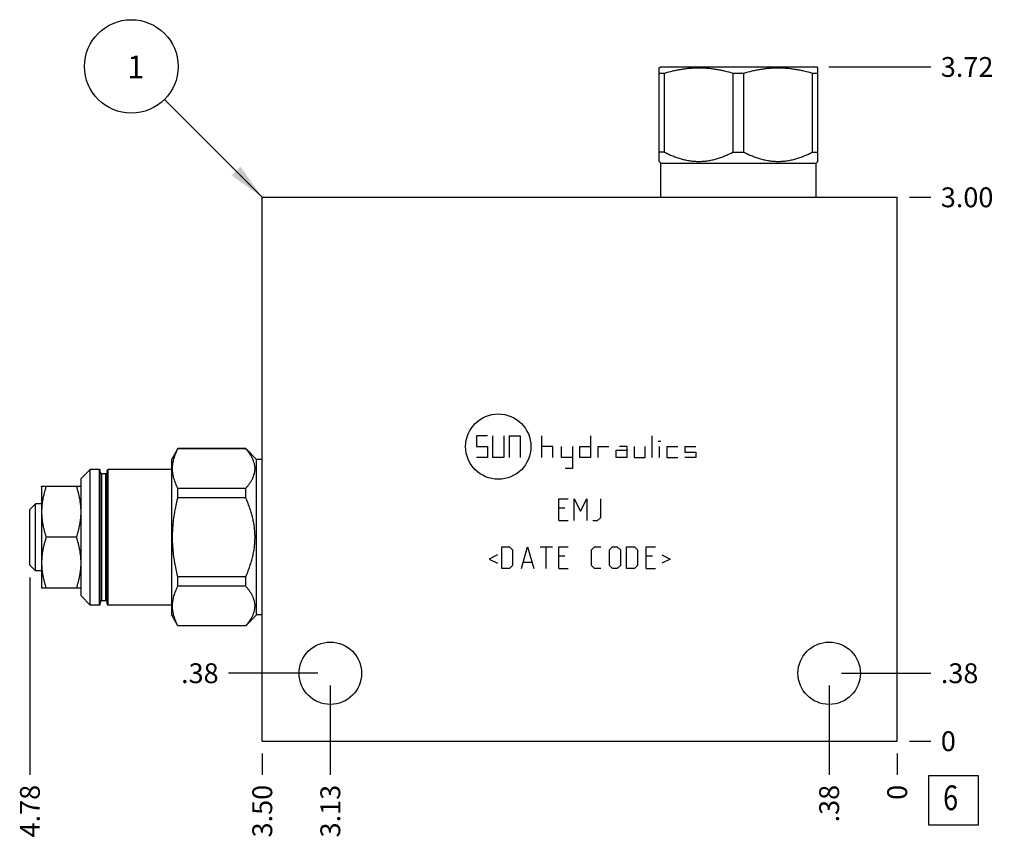
# Model space of a CAD drawing. Units: inches. Extents: x 0.3 to 21.7, y 0.3 to 16.7.
# Drawn here: x 6.1 to 11.1, y 6.3 to 10.4 of the extents above; entities that cross this region are included whole.
import ezdxf

# ---------------------------------------------------------------- set-up
doc = ezdxf.new("R2010")
doc.units = ezdxf.units.IN
doc.header["$LTSCALE"] = 1.21
doc.header["$MEASUREMENT"] = 0
doc.layers.get('0').update_dxf_attribs({"linetype": 'CONTINUOUS'})
doc.styles.get("Standard").update_dxf_attribs({"font": 'txt', "width": 0.8})
doc.dimstyles.new('DIMSTYLE_1', dxfattribs={"dimtxt": 0.1, "dimasz": 0.1875, "dimexe": 0.125, "dimexo": 0.0625, "dimgap": 0.025, "dimtad": 0, "dimtih": 1, "dimtoh": 1, "dimlfac": 1.093599, "dimzin": 4, "dimdsep": 46, "dimtxsty": 'Standard', "dimblk": '_FILLED', "dimblk1": '_FILLED', "dimblk2": '_FILLED', "dimcen": 0.09, "dimadec": 0, "dimazin": 0, "dimtfac": 1, "dimtofl": 0, "dimtmove": 0, "dimatfit": 3, "dimldrblk": '_FILLED', "dimfxl": 1, "dimtolj": 1, "dimtzin": 4, "dimarcsym": 0})
doc.dimstyles.new('DIMSTYLE_2', dxfattribs={"dimtxt": 0.1, "dimasz": 0.1875, "dimexe": 0.125, "dimexo": 0.0625, "dimgap": 0.025, "dimtad": 0, "dimtih": 1, "dimtoh": 1, "dimdec": 0, "dimlfac": 1.093599, "dimzin": 4, "dimdsep": 46, "dimtxsty": 'Standard', "dimblk": '_FILLED', "dimblk1": '_FILLED', "dimblk2": '_FILLED', "dimcen": 0.09, "dimadec": 0, "dimazin": 0, "dimtfac": 1, "dimtdec": 0, "dimtofl": 0, "dimtmove": 0, "dimatfit": 3, "dimldrblk": '_FILLED', "dimfxl": 1, "dimtolj": 1, "dimtzin": 4, "dimarcsym": 0})
doc.dimstyles.get("Standard").update_dxf_attribs({"dimtxt": 0.1, "dimasz": 0.1875, "dimexe": 0.125, "dimexo": 0.0625, "dimgap": 0.09, "dimtad": 0, "dimtih": 1, "dimtoh": 1, "dimdec": 3, "dimzin": 4, "dimdsep": 46, "dimtxsty": 'Standard', "dimblk": '_FILLED', "dimblk1": '_FILLED', "dimblk2": '_FILLED', "dimcen": 0.09, "dimadec": 0, "dimazin": 0, "dimtp": 0.001, "dimtm": 0.001, "dimtfac": 1, "dimtdec": 3, "dimtofl": 0, "dimtmove": 0, "dimatfit": 3, "dimldrblk": '_FILLED', "dimfxl": 1, "dimtolj": 1, "dimtzin": 4, "dimarcsym": 0})

# ---------------------------------------------------------------- blocks, each defined once
blk = doc.blocks.new('*D1')
at = {"color": 2, "linetype": 'Continuous'}
blk.add_line((7.3108, 6.7372), (7.3108, 6.6297), dxfattribs=at)
at = {"color": 2, "linetype": 'Continuous', "insert": (7.2608, 6.5797), "char_height": 0.1, "width": 0.32, "attachment_point": 3, "rotation": 90, "line_spacing_factor": 0.9}
blk.add_mtext('3.50', dxfattribs=at)
blk = doc.blocks.new('_FILLED')
at = {"color": 0, "linetype": 'ByBlock'}
blk.add_solid([(0, 0), (-1, 0.167), (-1, -0.167)], dxfattribs=at)
blk = doc.blocks.new('*D2')
at = {"color": 2, "linetype": 'Continuous'}
blk.add_line((10.5112, 6.7372), (10.5112, 6.6297), dxfattribs=at)
at = {"color": 2, "linetype": 'Continuous', "insert": (10.4612, 6.5797), "char_height": 0.1, "width": 0.08, "attachment_point": 3, "rotation": 90, "line_spacing_factor": 0.9}
blk.add_mtext('0', dxfattribs=at)
blk = doc.blocks.new('*D3')
at = {"color": 2, "linetype": 'Continuous'}
blk.add_line((10.5737, 9.5429), (10.6812, 9.5429), dxfattribs=at)
at = {"color": 2, "linetype": 'Continuous', "insert": (10.7312, 9.5929), "char_height": 0.1, "width": 0.32, "attachment_point": 1, "line_spacing_factor": 0.9}
blk.add_mtext('3.00', dxfattribs=at)
blk = doc.blocks.new('*D4')
at = {"color": 2, "linetype": 'Continuous'}
blk.add_line((10.5737, 6.7997), (10.6812, 6.7997), dxfattribs=at)
at = {"color": 2, "linetype": 'Continuous', "insert": (10.7312, 6.8497), "char_height": 0.1, "width": 0.08, "attachment_point": 1, "line_spacing_factor": 0.9}
blk.add_mtext('0', dxfattribs=at)
blk = doc.blocks.new('*D5')
at = {"color": 2, "linetype": 'Continuous'}
blk.add_line((10.1683, 7.0801), (10.1683, 6.6297), dxfattribs=at)
at = {"color": 2, "linetype": 'Continuous', "insert": (10.1183, 6.5797), "char_height": 0.1, "width": 0.24, "attachment_point": 3, "rotation": 90, "line_spacing_factor": 0.9}
blk.add_mtext('.38', dxfattribs=at)
blk = doc.blocks.new('*D6')
at = {"color": 2, "linetype": 'Continuous'}
blk.add_line((10.2308, 7.1426), (10.6812, 7.1426), dxfattribs=at)
at = {"color": 2, "linetype": 'Continuous', "insert": (10.7312, 7.1926), "char_height": 0.1, "width": 0.24, "attachment_point": 1, "line_spacing_factor": 0.9}
blk.add_mtext('.38', dxfattribs=at)
blk = doc.blocks.new('*D7')
at = {"color": 2, "linetype": 'Continuous'}
blk.add_line((7.6537, 7.0801), (7.6537, 6.6297), dxfattribs=at)
at = {"color": 2, "linetype": 'Continuous', "insert": (7.6037, 6.5797), "char_height": 0.1, "width": 0.32, "attachment_point": 3, "rotation": 90, "line_spacing_factor": 0.9}
blk.add_mtext('3.13', dxfattribs=at)
blk = doc.blocks.new('*D8')
at = {"color": 2, "linetype": 'Continuous'}
blk.add_line((7.5912, 7.1426), (7.1408, 7.1426), dxfattribs=at)
at = {"color": 2, "linetype": 'Continuous', "insert": (7.0908, 7.1926), "char_height": 0.1, "width": 0.24, "attachment_point": 3, "line_spacing_factor": 0.9}
blk.add_mtext('.38', dxfattribs=at)
blk = doc.blocks.new('*D35')
at = {"color": 2, "linetype": 'Continuous'}
blk.add_line((10.1668, 10.2003), (10.6812, 10.2003), dxfattribs=at)
at = {"color": 2, "linetype": 'Continuous', "insert": (10.7312, 10.2503), "char_height": 0.1, "width": 0.32, "attachment_point": 1, "line_spacing_factor": 0.9}
blk.add_mtext('3.72', dxfattribs=at)
blk = doc.blocks.new('*D36')
at = {"color": 2, "linetype": 'Continuous'}
blk.add_line((6.1394, 7.6255), (6.1394, 6.6297), dxfattribs=at)
at = {"color": 2, "linetype": 'Continuous', "insert": (6.0894, 6.5797), "char_height": 0.1, "width": 0.32, "attachment_point": 3, "rotation": 90, "line_spacing_factor": 0.9}
blk.add_mtext('4.78', dxfattribs=at)
blk = doc.blocks.new('SUN_FACENUMBER_BL1', base_point=(10.795, 6.5015))
at = {"color": 2, "linetype": 'Continuous'}
for p, q in [((10.67, 6.6265), (10.92, 6.6265)), ((10.67, 6.3765), (10.67, 6.6265)), ((10.92, 6.6265), (10.92, 6.3765)), ((10.92, 6.3765), (10.67, 6.3765))]:
    blk.add_line(p, q, dxfattribs=at)
at = {"color": 2, "linetype": 'Continuous', "width": 0.8}
blk.add_text('6', height=0.125, dxfattribs=at).set_placement((10.7427, 6.4521))
blk = doc.blocks.new('SUN_NBOMBALLOON_BL2', base_point=(6.6508, 10.2029))
at = {"color": 2, "linetype": 'Continuous'}
blk.add_circle((6.6508, 10.2029), 0.2359, dxfattribs=at)
at = {"color": 2, "linetype": 'Continuous', "insert": (6.6295, 10.2578), "char_height": 0.115, "width": 0.092, "attachment_point": 1, "line_spacing_factor": 0.9}
blk.add_mtext('1', dxfattribs=at)

msp = doc.modelspace()

# ---------------------------------------------------------------- linework, layer by layer
at = {"color": 7, "linetype": 'Continuous'}
for p, q in [((9.3106, 10.1961), (9.3179, 10.2003)), ((9.311, 9.724), (9.311, 10.1964)), ((9.3179, 10.2003), (10.1043, 10.2003)), ((10.1116, 10.1961), (10.1043, 10.2003)), ((10.1112, 9.724), (10.1112, 10.1964)), ((9.311, 10.1692), (9.3381, 10.1692)), ((9.3381, 9.771), (9.3381, 10.1692)), ((9.684, 9.771), (9.684, 10.1692)), ((9.684, 10.1692), (9.7382, 10.1692)), ((9.7382, 9.771), (9.7382, 10.1692)), ((10.0841, 10.1692), (10.1112, 10.1692)), ((10.0841, 9.771), (10.0841, 10.1692)), ((9.3381, 9.771), (9.311, 9.771)), ((9.684, 9.771), (9.7382, 9.771)), ((10.0841, 9.771), (10.1112, 9.771)), ((9.3202, 9.7148), (9.3108, 9.7242)), ((9.3202, 9.5429), (9.3202, 9.7148)), ((9.3202, 9.7148), (10.102, 9.7148)), ((10.102, 9.7148), (10.1114, 9.7242)), ((10.102, 9.5429), (10.102, 9.7148)), ((7.3108, 6.7997), (7.3108, 9.5429)), ((7.3108, 9.5429), (10.5112, 9.5429)), ((10.5112, 6.7997), (10.5112, 9.5429)), ((6.8856, 8.2755), (6.8545, 8.2216)), ((6.8856, 8.2747), (6.8856, 8.2755)), ((7.2271, 8.2755), (6.8856, 8.2755)), ((7.2271, 8.2747), (6.8856, 8.2747)), ((7.2271, 8.2747), (7.2271, 8.2755)), ((7.2824, 8.2202), (7.2271, 8.2755)), ((6.8545, 7.4352), (6.8545, 8.2216)), ((7.2824, 7.4365), (7.2824, 8.2202)), ((7.3108, 8.2202), (7.2824, 8.2202)), ((6.443, 8.1699), (6.3973, 8.1242)), ((6.443, 7.4868), (6.443, 8.1699)), ((6.4896, 8.1699), (6.443, 8.1699)), ((6.4896, 7.4868), (6.4896, 8.1699)), ((6.4942, 7.4914), (6.4942, 8.1653)), ((6.5015, 7.5083), (6.5015, 8.1484)), ((6.5216, 8.1484), (6.5015, 8.1484)), ((6.5216, 7.5083), (6.5216, 8.1484)), ((6.529, 7.4914), (6.529, 8.1653)), ((6.5335, 7.4868), (6.5335, 8.1699)), ((6.8545, 8.1699), (6.5335, 8.1699)), ((6.3973, 7.5326), (6.3973, 8.1242)), ((6.197, 8.083), (6.1985, 8.0856)), ((6.197, 8.083), (6.197, 7.5737)), ((6.1984, 8.0853), (6.3973, 8.0853)), ((6.8856, 8.0281), (6.8856, 8.075)), ((7.2271, 8.075), (6.8856, 8.075)), ((7.2271, 8.0281), (7.2271, 8.075)), ((6.1678, 7.9971), (6.1394, 7.9687)), ((6.1678, 7.6597), (6.1678, 7.9971)), ((6.197, 7.9971), (6.1678, 7.9971)), ((7.2271, 8.0281), (6.8856, 8.0281)), ((6.1394, 7.688), (6.1394, 7.9687)), ((6.3743, 7.8284), (6.2213, 7.8284)), ((6.1678, 7.6597), (6.1394, 7.688)), ((6.197, 7.6597), (6.1678, 7.6597)), ((6.8856, 7.5817), (6.8856, 7.6287)), ((7.2271, 7.6287), (6.8856, 7.6287)), ((7.2271, 7.5817), (7.2271, 7.6287)), ((6.197, 7.5737), (6.1985, 7.5711)), ((6.3973, 7.5714), (6.1984, 7.5714)), ((7.2271, 7.5817), (6.8856, 7.5817)), ((6.443, 7.4868), (6.3973, 7.5326)), ((6.5216, 7.5083), (6.5015, 7.5083)), ((6.4896, 7.4868), (6.443, 7.4868)), ((6.8545, 7.4868), (6.5335, 7.4868)), ((6.8856, 7.3812), (6.8545, 7.4352)), ((7.2824, 7.4365), (7.2271, 7.3812)), ((7.3108, 7.4365), (7.2824, 7.4365)), ((6.8856, 7.3812), (6.8856, 7.382)), ((7.2271, 7.382), (6.8856, 7.382)), ((7.2271, 7.3812), (6.8856, 7.3812)), ((7.2271, 7.3812), (7.2271, 7.382)), ((7.3108, 6.7997), (10.5112, 6.7997))]:
    msp.add_line(p, q, dxfattribs=at)
at = {"color": 4, "linetype": 'Continuous'}
for p, q in [((8.4456, 8.3404), (8.3907, 8.3404)), ((8.3907, 8.3404), (8.3907, 8.2856)), ((8.473, 8.2307), (8.473, 8.3404)), ((8.5279, 8.3404), (8.5279, 8.2307)), ((8.5553, 8.3404), (8.6102, 8.3404)), ((8.5553, 8.3404), (8.5553, 8.2307)), ((8.6102, 8.3404), (8.6102, 8.2307)), ((8.7199, 8.2307), (8.7199, 8.3404)), ((8.9659, 8.3404), (8.9659, 8.2307)), ((9.2768, 8.2307), (9.2768, 8.3404)), ((9.3065, 8.313), (9.3202, 8.313)), ((8.3907, 8.2856), (8.4456, 8.2856)), ((8.4456, 8.2856), (8.4456, 8.2307)), ((8.7747, 8.2856), (8.7199, 8.2856)), ((8.7747, 8.2307), (8.7747, 8.2856)), ((8.8196, 8.2307), (8.8196, 8.2856)), ((8.8744, 8.2856), (8.8744, 8.1758)), ((8.911, 8.2856), (8.9659, 8.2856)), ((8.911, 8.2307), (8.911, 8.2856)), ((9.0024, 8.2856), (9.0573, 8.2856)), ((9.0024, 8.2856), (9.0024, 8.2307)), ((9.0939, 8.2673), (9.1487, 8.2673)), ((9.0939, 8.2307), (9.0939, 8.2673)), ((9.1487, 8.2856), (9.1122, 8.2856)), ((9.1487, 8.2856), (9.1487, 8.2307)), ((9.1853, 8.2856), (9.1853, 8.2307)), ((9.2402, 8.2307), (9.2402, 8.2856)), ((9.3133, 8.2307), (9.3133, 8.2856)), ((9.3499, 8.2856), (9.4048, 8.2856)), ((9.3499, 8.2856), (9.3499, 8.2307)), ((9.4414, 8.2856), (9.4962, 8.2856)), ((9.4414, 8.2856), (9.4414, 8.2581)), ((9.4414, 8.2581), (9.4962, 8.2581)), ((9.4962, 8.2581), (9.4962, 8.2307)), ((8.4456, 8.2307), (8.3907, 8.2307)), ((8.5279, 8.2307), (8.473, 8.2307)), ((8.8744, 8.2307), (8.8196, 8.2307)), ((8.9659, 8.2307), (8.911, 8.2307)), ((9.1487, 8.2307), (9.0939, 8.2307)), ((9.1853, 8.2307), (9.2402, 8.2307)), ((9.3499, 8.2307), (9.4048, 8.2307)), ((9.4962, 8.2307), (9.4414, 8.2307)), ((8.8744, 8.1758), (8.8378, 8.1758)), ((8.8052, 8.0222), (8.8522, 8.0222)), ((8.8052, 7.9125), (8.8052, 8.0222)), ((8.8836, 8.0222), (8.9149, 7.9595)), ((8.8836, 7.9125), (8.8836, 8.0222)), ((8.9149, 7.9595), (8.9463, 8.0222)), ((8.9463, 8.0222), (8.9463, 7.9125)), ((9.0168, 7.9282), (9.0168, 8.0222)), ((8.8365, 7.9752), (8.8052, 7.9752)), ((8.8052, 7.9125), (8.8522, 7.9125)), ((8.9776, 7.9125), (9.0011, 7.9125)), ((9.0011, 7.9125), (9.0168, 7.9282)), ((8.5178, 7.7808), (8.557, 7.7808)), ((8.5178, 7.6711), (8.5178, 7.7808)), ((8.557, 7.7808), (8.5727, 7.7651)), ((8.5727, 7.7651), (8.5727, 7.6868)), ((8.6171, 7.6711), (8.6484, 7.7808)), ((8.6484, 7.7808), (8.6798, 7.6711)), ((8.7111, 7.7808), (8.7738, 7.7808)), ((8.7425, 7.6711), (8.7425, 7.7808)), ((8.8052, 7.7808), (8.8522, 7.7808)), ((8.8052, 7.6711), (8.8052, 7.7808)), ((8.9698, 7.7651), (8.9855, 7.7808)), ((8.9698, 7.6868), (8.9698, 7.7651)), ((8.9855, 7.7808), (9.0168, 7.7808)), ((9.0612, 7.7651), (9.0769, 7.7808)), ((9.0612, 7.6868), (9.0612, 7.7651)), ((9.0769, 7.7808), (9.1004, 7.7808)), ((9.1004, 7.7808), (9.1161, 7.7651)), ((9.1161, 7.7651), (9.1161, 7.6868)), ((9.1474, 7.7808), (9.1866, 7.7808)), ((9.1474, 7.6711), (9.1474, 7.7808)), ((9.1866, 7.7808), (9.2023, 7.7651)), ((9.2023, 7.7651), (9.2023, 7.6868)), ((9.2467, 7.7808), (9.2937, 7.7808)), ((9.2467, 7.6711), (9.2467, 7.7808)), ((8.4969, 7.739), (8.4551, 7.7181)), ((8.4551, 7.7181), (8.4969, 7.6972)), ((8.6275, 7.7024), (8.6693, 7.7024)), ((8.8365, 7.7338), (8.8052, 7.7338)), ((9.2781, 7.7338), (9.2467, 7.7338)), ((9.3251, 7.739), (9.3669, 7.7181)), ((9.3669, 7.7181), (9.3251, 7.6972)), ((8.557, 7.6711), (8.5178, 7.6711)), ((8.5727, 7.6868), (8.557, 7.6711)), ((8.8052, 7.6711), (8.8522, 7.6711)), ((8.9855, 7.6711), (8.9698, 7.6868)), ((9.0168, 7.6711), (8.9855, 7.6711)), ((9.0769, 7.6711), (9.0612, 7.6868)), ((9.1004, 7.6711), (9.0769, 7.6711)), ((9.1161, 7.6868), (9.1004, 7.6711)), ((9.1866, 7.6711), (9.1474, 7.6711)), ((9.2023, 7.6868), (9.1866, 7.6711)), ((9.2467, 7.6711), (9.2937, 7.6711))]:
    msp.add_line(p, q, dxfattribs=at)
msp.add_circle((8.5004, 8.2856), 0.1646, dxfattribs=at)
at = {"color": 7, "linetype": 'Continuous'}
for centre in [(7.6537, 7.1426), (10.1683, 7.1426)]:
    msp.add_circle(centre, 0.1573, dxfattribs=at)
for centre, radius, start, end in [((6.4896, 8.1653), 0.00457, 0, 90), ((6.5015, 8.1557), 0.00732, 180, 270), ((6.5216, 8.1557), 0.00732, 270, 360), ((6.5335, 8.1653), 0.00457, 90, 180), ((6.5015, 7.501), 0.00732, 90, 180), ((6.5216, 7.501), 0.00732, 0, 90), ((6.4896, 7.4914), 0.00457, 270, 360), ((6.5335, 7.4914), 0.00457, 180, 270)]:
    msp.add_arc(centre, radius, start, end, dxfattribs=at)
for points, knots in [([(9.3381, 10.1692), (9.3522, 10.1734), (9.3735, 10.1791), (9.4022, 10.1854), (9.4238, 10.1893), (9.4455, 10.1924), (9.4673, 10.1947), (9.4892, 10.1961), (9.5111, 10.1965), (9.533, 10.1961), (9.5548, 10.1947), (9.5766, 10.1924), (9.5983, 10.1893), (9.6199, 10.1854), (9.6486, 10.1791), (9.6699, 10.1734), (9.684, 10.1692)], [0, 0, 0, 0, 0.125558, 0.188172, 0.250682, 0.3131, 0.375444, 0.437736, 0.5, 0.562264, 0.624556, 0.6869, 0.749318, 0.811828, 0.874442, 1, 1, 1, 1]), ([(9.7382, 10.1692), (9.7523, 10.1734), (9.7736, 10.1791), (9.8023, 10.1854), (9.8239, 10.1893), (9.8456, 10.1924), (9.8674, 10.1947), (9.8893, 10.1961), (9.9111, 10.1965), (9.933, 10.1961), (9.9549, 10.1947), (9.9767, 10.1924), (9.9984, 10.1893), (10.02, 10.1854), (10.0487, 10.1791), (10.07, 10.1734), (10.0841, 10.1692)], [0, 0, 0, 0, 0.125558, 0.188172, 0.250682, 0.3131, 0.375444, 0.437736, 0.5, 0.562264, 0.624556, 0.6869, 0.749318, 0.811828, 0.874442, 1, 1, 1, 1]), ([(9.3381, 9.771), (9.3449, 9.7675), (9.3586, 9.7608), (9.3795, 9.7516), (9.4008, 9.7435), (9.4224, 9.7366), (9.4442, 9.7311), (9.4627, 9.7277), (9.4775, 9.7258), (9.4887, 9.7247), (9.4999, 9.7241), (9.5111, 9.7239), (9.5223, 9.7241), (9.5334, 9.7247), (9.5446, 9.7258), (9.5594, 9.7277), (9.5779, 9.7311), (9.5998, 9.7366), (9.6213, 9.7435), (9.6426, 9.7516), (9.6635, 9.7608), (9.6772, 9.7675), (9.684, 9.771)], [0, 0, 0, 0, 0.06338, 0.126486, 0.189308, 0.251856, 0.314149, 0.376226, 0.407205, 0.438155, 0.469083, 0.5, 0.530917, 0.561845, 0.592795, 0.623774, 0.685851, 0.748144, 0.810692, 0.873514, 0.93662, 1, 1, 1, 1]), ([(9.7382, 9.771), (9.745, 9.7675), (9.7587, 9.7608), (9.7796, 9.7516), (9.8009, 9.7435), (9.8224, 9.7366), (9.8443, 9.7311), (9.8628, 9.7277), (9.8776, 9.7258), (9.8888, 9.7247), (9.8999, 9.7241), (9.9111, 9.7239), (9.9223, 9.7241), (9.9335, 9.7247), (9.9447, 9.7258), (9.9595, 9.7277), (9.978, 9.7311), (9.9998, 9.7366), (10.0214, 9.7435), (10.0427, 9.7516), (10.0636, 9.7608), (10.0773, 9.7675), (10.0841, 9.771)], [0, 0, 0, 0, 0.06338, 0.126486, 0.189308, 0.251856, 0.314149, 0.376226, 0.407205, 0.438155, 0.469083, 0.5, 0.530917, 0.561845, 0.592795, 0.623774, 0.685851, 0.748144, 0.810692, 0.873514, 0.93662, 1, 1, 1, 1]), ([(6.8856, 8.075), (6.8835, 8.079), (6.8796, 8.0871), (6.8742, 8.0995), (6.8695, 8.1119), (6.8655, 8.1244), (6.8624, 8.1369), (6.8601, 8.1495), (6.8588, 8.1622), (6.8583, 8.1748), (6.8588, 8.1875), (6.8601, 8.2001), (6.8624, 8.2127), (6.8655, 8.2253), (6.8695, 8.2378), (6.8742, 8.2502), (6.8796, 8.2625), (6.8835, 8.2706), (6.8856, 8.2747)], [0, 0, 0, 0, 0.065371, 0.129783, 0.193254, 0.255844, 0.31765, 0.378815, 0.439526, 0.5, 0.560474, 0.621185, 0.68235, 0.744156, 0.806746, 0.870217, 0.934629, 1, 1, 1, 1]), ([(7.2271, 8.075), (7.2306, 8.0789), (7.2372, 8.0867), (7.2464, 8.0987), (7.2545, 8.111), (7.2614, 8.1235), (7.267, 8.1361), (7.2704, 8.1468), (7.2724, 8.1555), (7.2734, 8.1619), (7.274, 8.1684), (7.2743, 8.1748), (7.274, 8.1813), (7.2734, 8.1878), (7.2724, 8.1942), (7.2704, 8.2028), (7.267, 8.2136), (7.2614, 8.2262), (7.2545, 8.2387), (7.2464, 8.2509), (7.2372, 8.263), (7.2306, 8.2708), (7.2271, 8.2747)], [0, 0, 0, 0, 0.069112, 0.136253, 0.201326, 0.26432, 0.325334, 0.384627, 0.413769, 0.442658, 0.471374, 0.5, 0.528626, 0.557342, 0.586231, 0.615373, 0.674666, 0.73568, 0.798674, 0.863747, 0.930888, 1, 1, 1, 1]), ([(6.2213, 8.0853), (6.2196, 8.0801), (6.2162, 8.0697), (6.2117, 8.0538), (6.2078, 8.0379), (6.2044, 8.0218), (6.2018, 8.0057), (6.1998, 7.9894), (6.1986, 7.9732), (6.1982, 7.9569), (6.1986, 7.9405), (6.1998, 7.9243), (6.2018, 7.908), (6.2044, 7.8919), (6.2078, 7.8758), (6.2117, 7.8599), (6.2162, 7.8441), (6.2196, 7.8336), (6.2213, 7.8284)], [0, 0, 0, 0, 0.062918, 0.1257, 0.188346, 0.250863, 0.313263, 0.375567, 0.437802, 0.5, 0.562198, 0.624433, 0.686737, 0.749137, 0.811654, 0.8743, 0.937082, 1, 1, 1, 1]), ([(6.3973, 7.9588), (6.3972, 7.9641), (6.397, 7.9722), (6.3963, 7.9829), (6.3956, 7.9909), (6.3947, 7.9989), (6.3932, 8.0095), (6.391, 8.0228), (6.3877, 8.0386), (6.3824, 8.0595), (6.3777, 8.0751), (6.3743, 8.0853)], [0, 0, 0, 0, 0.124393, 0.186623, 0.248877, 0.311166, 0.373497, 0.498306, 0.623345, 0.748638, 1, 1, 1, 1]), ([(6.8856, 7.6287), (6.8814, 7.645), (6.8757, 7.6696), (6.8695, 7.7027), (6.8655, 7.7276), (6.8624, 7.7527), (6.8601, 7.7779), (6.8588, 7.8031), (6.8583, 7.8284), (6.8588, 7.8536), (6.8601, 7.8789), (6.8624, 7.904), (6.8655, 7.9291), (6.8695, 7.9541), (6.8757, 7.9872), (6.8814, 8.0118), (6.8856, 8.0281)], [0, 0, 0, 0, 0.124992, 0.187492, 0.249994, 0.312495, 0.374997, 0.437498, 0.5, 0.562502, 0.625003, 0.687505, 0.750006, 0.812508, 0.875008, 1, 1, 1, 1]), ([(7.2271, 7.6287), (7.2306, 7.6365), (7.2374, 7.6524), (7.2465, 7.6765), (7.2546, 7.7011), (7.2615, 7.726), (7.2671, 7.7513), (7.2711, 7.7768), (7.2736, 7.8025), (7.2745, 7.8284), (7.2736, 7.8542), (7.2711, 7.8799), (7.2671, 7.9055), (7.2615, 7.9307), (7.2546, 7.9556), (7.2465, 7.9802), (7.2374, 8.0044), (7.2306, 8.0202), (7.2271, 8.0281)], [0, 0, 0, 0, 0.0625, 0.125001, 0.187501, 0.250002, 0.312501, 0.375001, 0.437501, 0.5, 0.562499, 0.624999, 0.687499, 0.749998, 0.812499, 0.874999, 0.9375, 1, 1, 1, 1]), ([(6.3743, 7.8284), (6.3777, 7.8387), (6.3825, 7.8542), (6.3877, 7.8752), (6.3905, 7.8884), (6.3924, 7.899), (6.3936, 7.907), (6.3947, 7.915), (6.3956, 7.923), (6.3963, 7.931), (6.3968, 7.9391), (6.3972, 7.9471), (6.3973, 7.9525), (6.3973, 7.9552)], [0, 0, 0, 0, 0.251361, 0.376653, 0.50169, 0.564122, 0.626502, 0.688833, 0.75112, 0.813371, 0.875599, 0.937808, 1, 1, 1, 1]), ([(6.2213, 7.8284), (6.2196, 7.8231), (6.2162, 7.8127), (6.2117, 7.7968), (6.2078, 7.7809), (6.2044, 7.7648), (6.2018, 7.7487), (6.1998, 7.7325), (6.1986, 7.7162), (6.1982, 7.6999), (6.1986, 7.6836), (6.1998, 7.6673), (6.2018, 7.6511), (6.2044, 7.6349), (6.2078, 7.6189), (6.2117, 7.6029), (6.2162, 7.5871), (6.2196, 7.5766), (6.2213, 7.5714)], [0, 0, 0, 0, 0.062918, 0.1257, 0.188346, 0.250863, 0.313263, 0.375567, 0.437802, 0.5, 0.562198, 0.624433, 0.686737, 0.749137, 0.811654, 0.8743, 0.937082, 1, 1, 1, 1]), ([(6.3973, 7.7013), (6.3973, 7.7067), (6.397, 7.7147), (6.3963, 7.7255), (6.3956, 7.7335), (6.3947, 7.7415), (6.3936, 7.7496), (6.3924, 7.7575), (6.3905, 7.7682), (6.3877, 7.7814), (6.3825, 7.8025), (6.3777, 7.8181), (6.3743, 7.8284)], [0, 0, 0, 0, 0.124393, 0.186623, 0.248877, 0.311164, 0.373494, 0.435874, 0.498308, 0.623345, 0.748637, 1, 1, 1, 1]), ([(6.3743, 7.5714), (6.3777, 7.5816), (6.3824, 7.5971), (6.3876, 7.618), (6.3904, 7.6311), (6.3923, 7.6417), (6.3936, 7.6496), (6.3946, 7.6576), (6.3955, 7.6655), (6.3963, 7.6735), (6.3968, 7.6815), (6.3972, 7.6895), (6.3973, 7.6948), (6.3973, 7.6975)], [0, 0, 0, 0, 0.251356, 0.376647, 0.501685, 0.564119, 0.6265, 0.68883, 0.751116, 0.81337, 0.875601, 0.93781, 1, 1, 1, 1]), ([(6.8856, 7.382), (6.8835, 7.3861), (6.8796, 7.3942), (6.8742, 7.4065), (6.8695, 7.419), (6.8655, 7.4314), (6.8624, 7.444), (6.8601, 7.4566), (6.8588, 7.4692), (6.8583, 7.4819), (6.8588, 7.4946), (6.8601, 7.5072), (6.8624, 7.5198), (6.8655, 7.5323), (6.8695, 7.5448), (6.8742, 7.5572), (6.8796, 7.5696), (6.8835, 7.5777), (6.8856, 7.5817)], [0, 0, 0, 0, 0.065371, 0.129783, 0.193254, 0.255844, 0.31765, 0.378815, 0.439526, 0.5, 0.560474, 0.621185, 0.68235, 0.744156, 0.806746, 0.870217, 0.934629, 1, 1, 1, 1]), ([(7.2271, 7.382), (7.2306, 7.3859), (7.2372, 7.3937), (7.2464, 7.4058), (7.2545, 7.4181), (7.2614, 7.4305), (7.267, 7.4432), (7.2704, 7.4539), (7.2724, 7.4625), (7.2734, 7.469), (7.274, 7.4754), (7.2743, 7.4819), (7.274, 7.4884), (7.2734, 7.4948), (7.2724, 7.5013), (7.2704, 7.5099), (7.267, 7.5206), (7.2614, 7.5333), (7.2545, 7.5457), (7.2464, 7.558), (7.2372, 7.5701), (7.2306, 7.5779), (7.2271, 7.5817)], [0, 0, 0, 0, 0.069112, 0.136253, 0.201326, 0.26432, 0.325334, 0.384627, 0.413769, 0.442658, 0.471374, 0.5, 0.528626, 0.557342, 0.586231, 0.615373, 0.674666, 0.73568, 0.798674, 0.863747, 0.930888, 1, 1, 1, 1])]:
    msp.add_open_spline(points, degree=3, knots=knots, dxfattribs=at)

# ---------------------------------------------------------------- block references
at = {"color": 2, "linetype": 'Continuous'}
for name, p in [('SUN_NBOMBALLOON_BL2', (6.6508, 10.2029)), ('SUN_FACENUMBER_BL1', (10.795, 6.5015))]:
    msp.add_blockref(name, p, dxfattribs=at)

# ---------------------------------------------------------------- dimensions: what is measured, and where the dimension line sits
for feature_location, offset, dtype, origin, dimstyle, picture, middle in [((10.1668, 10.2003), (0.5144, 0), 0, (10.5112, 6.7997), 'DIMSTYLE_1', '*D35', (10.8912, 10.2003)), ((10.5737, 9.5429), (0.1075, 0), 0, (10.5112, 6.7997), 'DIMSTYLE_1', '*D3', (10.8912, 9.5429)), ((6.1394, 7.6255), (0, -0.9959), 1, (10.5112, 6.7997), 'DIMSTYLE_1', '*D36', (6.1394, 6.4222)), ((7.59118, 7.14256), (-0.4504, 0), 0, (10.51121, 6.79965), 'DIMSTYLE_1', '*D8', (6.98077, 7.14256)), ((10.23081, 7.14256), (0.4504, 0), 0, (10.51121, 6.79965), 'DIMSTYLE_1', '*D6', (10.86121, 7.14256)), ((7.6537, 7.0801), (0, -0.4504), 1, (10.5112, 6.7997), 'DIMSTYLE_1', '*D7', (7.6537, 6.4222)), ((10.1683, 7.0801), (0, -0.4504), 1, (10.5112, 6.7997), 'DIMSTYLE_1', '*D5', (10.1683, 6.4697)), ((10.5737139731, 6.7996512071), (0.1075, 0), 0, (10.5112139731, 6.7996512071), 'DIMSTYLE_2', '*D4', (10.7712142334, 6.7996510315)), ((7.3108, 6.7372), (0, -0.1075), 1, (10.5112, 6.7997), 'DIMSTYLE_1', '*D1', (7.3108, 6.4197)), ((10.5112139731, 6.7371512071), (0, -0.1075), 1, (10.5112139731, 6.7996512071), 'DIMSTYLE_2', '*D2', (10.5112140572, 6.5396509791))]:
    dim = msp.add_ordinate_dim(feature_location=feature_location, offset=offset, dtype=dtype, origin=origin, dimstyle=dimstyle, dxfattribs=at)
    dim.commit()
    dim.dimension.update_dxf_attribs({"geometry": picture, "text_midpoint": middle})

# ---------------------------------------------------------------- leaders
msp.add_leader([(7.3108, 9.5429), (6.8176, 10.0361)], dimstyle='Standard', override={"dimtad": 0}, dxfattribs=at)

doc.saveas('drawing.dxf')
